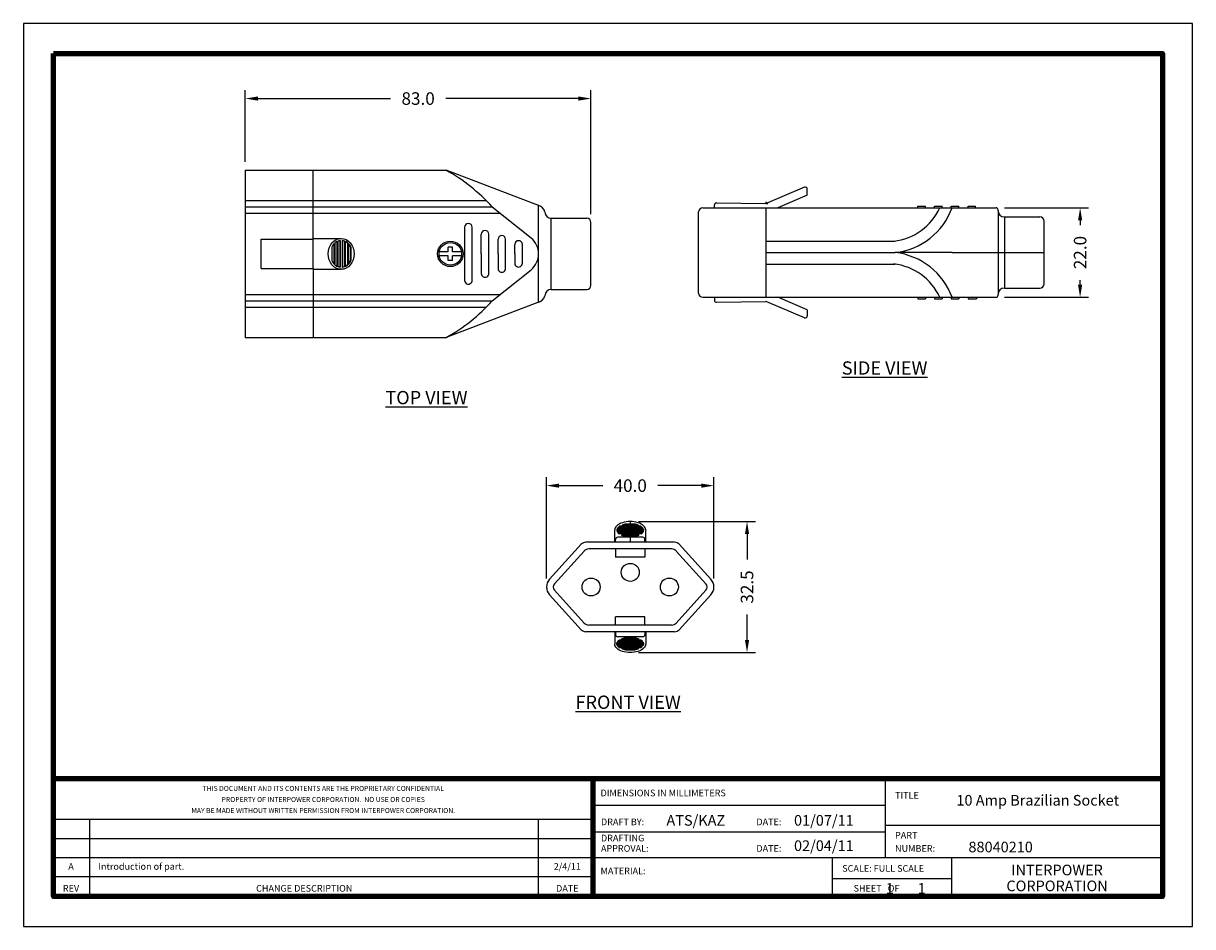
# Model space of a CAD drawing. Units: inches. Extents: x 0 to 279, y 0 to 216.
import ezdxf
from ezdxf.enums import TextEntityAlignment as Align

# ---------------------------------------------------------------- set-up
doc = ezdxf.new("R2010")
doc.units = ezdxf.units.IN
doc.header["$MEASUREMENT"] = 0
for name, color, linetype in [('DIMS', 1, 'Continuous'), ('PLOT BORDER', 3, 'Continuous'), ('TEXT', 7, 'Continuous'), ('TITLE BLOCK', 4, 'Continuous'), ('TITLE BLOCK TEXT', 6, 'Continuous')]:
    doc.layers.add(name, color=color, linetype=linetype)
doc.styles.add('IP1', font='romans.shx', dxfattribs={"height": 2.032})
doc.styles.add('IP2', font='romand.shx', dxfattribs={"height": 3.175})
doc.styles.add('IPDIM', font='romans.shx')
doc.dimstyles.new('FULL', dxfattribs={"dimscale": 0, "dimtxt": 2.032, "dimasz": 2.5, "dimexe": 1.25, "dimexo": 1.25, "dimgap": 1.016, "dimtad": 0, "dimdec": 1, "dimdsep": 46, "dimtxsty": 'IPDIM', "dimcen": 2.5, "dimclrd": 256, "dimclrt": 256, "dimadec": 0, "dimazin": 0, "dimtfac": 1, "dimtdec": 1, "dimtofl": 0, "dimtmove": 0, "dimatfit": 3, "dimfxl": 1.25, "dimtolj": 1, "dimtzin": 0, "dimarcsym": 0})

# ---------------------------------------------------------------- blocks, each defined once
blk = doc.blocks.new('*D2')
at = {"layer": 'Defpoints', "color": 0}
for p in [(135.63, 197.93), (53.03, 180.81), (135.63, 168.31)]:
    blk.add_point(p, dxfattribs=at)
at = {"layer": 'DIMS', "color": 0, "lineweight": -2}
for p, q in [((53.03, 182.81), (53.03, 199.93)), ((135.63, 170.31), (135.63, 199.93))]:
    blk.add_line(p, q, dxfattribs=at)
at = {"layer": 'DIMS', "lineweight": -2}
for p, q in [((56.03, 197.93), (87.76, 197.93)), ((132.63, 197.93), (100.91, 197.93))]:
    blk.add_line(p, q, dxfattribs=at)
at = {"layer": 'DIMS'}
for points in [[(56.03, 198.43), (56.03, 197.43), (53.03, 197.93)], [(132.63, 198.43), (132.63, 197.43), (135.63, 197.93)]]:
    blk.add_solid(points, dxfattribs=at)
at = {"layer": 'DIMS', "insert": (94.33, 197.93), "char_height": 3, "attachment_point": 5, "style": 'IPDIM'}
blk.add_mtext('\\A1;83.0', dxfattribs=at)
blk = doc.blocks.new('*D5')
at = {"layer": 'Defpoints', "color": 0}
for p in [(232.43, 171.82), (232.43, 150.42), (252.52, 150.42)]:
    blk.add_point(p, dxfattribs=at)
at = {"layer": 'DIMS', "color": 0, "lineweight": -2}
for p, q in [((234.43, 171.82), (254.52, 171.82)), ((234.43, 150.42), (254.52, 150.42))]:
    blk.add_line(p, q, dxfattribs=at)
at = {"layer": 'DIMS', "lineweight": -2}
for p, q in [((252.52, 168.82), (252.52, 167.69)), ((252.52, 153.42), (252.52, 154.55))]:
    blk.add_line(p, q, dxfattribs=at)
at = {"layer": 'DIMS'}
for points in [[(252.02, 168.82), (253.02, 168.82), (252.52, 171.82)], [(252.02, 153.42), (253.02, 153.42), (252.52, 150.42)]]:
    blk.add_solid(points, dxfattribs=at)
at = {"layer": 'DIMS', "insert": (252.52, 161.12), "char_height": 3, "attachment_point": 5, "rotation": 90, "style": 'IPDIM'}
blk.add_mtext('\\A1;22.0', dxfattribs=at)
blk = doc.blocks.new('*D6')
at = {"layer": 'Defpoints', "color": 0}
for p in [(125.01, 105.41), (125.01, 81.18), (165.01, 81.18)]:
    blk.add_point(p, dxfattribs=at)
at = {"layer": 'DIMS', "color": 0, "lineweight": -2}
for p, q in [((125.01, 83.18), (125.01, 107.41)), ((165.01, 83.18), (165.01, 107.41))]:
    blk.add_line(p, q, dxfattribs=at)
at = {"layer": 'DIMS', "lineweight": -2}
for p, q in [((128.01, 105.41), (138.44, 105.41)), ((162.01, 105.41), (151.58, 105.41))]:
    blk.add_line(p, q, dxfattribs=at)
at = {"layer": 'DIMS'}
for points in [[(128.01, 105.91), (128.01, 104.91), (125.01, 105.41)], [(162.01, 105.91), (162.01, 104.91), (165.01, 105.41)]]:
    blk.add_solid(points, dxfattribs=at)
at = {"layer": 'DIMS', "insert": (145.01, 105.41), "char_height": 3, "attachment_point": 5, "style": 'IPDIM'}
blk.add_mtext('\\A1;40.0', dxfattribs=at)
blk = doc.blocks.new('*D7')
at = {"layer": 'Defpoints', "color": 0}
for p in [(145.01, 96.82), (172.92, 96.82), (145.01, 65.53)]:
    blk.add_point(p, dxfattribs=at)
at = {"layer": 'DIMS', "color": 0, "lineweight": -2}
for p, q in [((147.01, 96.82), (174.92, 96.82)), ((147.01, 65.53), (174.92, 65.53))]:
    blk.add_line(p, q, dxfattribs=at)
at = {"layer": 'DIMS', "lineweight": -2}
for p, q in [((172.92, 93.82), (172.92, 87.75)), ((172.92, 68.53), (172.92, 74.6))]:
    blk.add_line(p, q, dxfattribs=at)
at = {"layer": 'DIMS'}
for points in [[(172.42, 93.82), (173.42, 93.82), (172.92, 96.82)], [(172.42, 68.53), (173.42, 68.53), (172.92, 65.53)]]:
    blk.add_solid(points, dxfattribs=at)
at = {"layer": 'DIMS', "insert": (172.92, 81.18), "char_height": 3, "attachment_point": 5, "rotation": 90, "style": 'IPDIM'}
blk.add_mtext('\\A1;32.5', dxfattribs=at)

msp = doc.modelspace()

# ---------------------------------------------------------------- linework, layer by layer
for p, q in [((53.03, 180.81), (53.03, 140.81)), ((53.03, 180.81), (101.03, 180.81)), ((69.24, 164.31), (69.24, 180.81)), ((123.37, 172.29), (101.03, 180.81)), ((186.63, 176.72), (177.53, 172.82)), ((187.33, 174.84), (187.33, 176.26)), ((53.03, 173.56), (110.58, 173.56)), ((177.53, 172.82), (177.53, 173.25)), ((187.33, 174.84), (180.27, 171.82)), ((53.03, 172.06), (112.03, 172.06)), ((53.03, 170.56), (113.9, 170.56)), ((112.03, 172.06), (121.32, 164.6)), ((123.13, 150.81), (123.13, 172.38)), ((161.33, 151.42), (161.33, 170.82)), ((162.33, 171.82), (232.43, 171.82)), ((165.13, 171.82), (165.13, 172.51)), ((165.64, 173.01), (177.42, 172.82)), ((177.42, 172.82), (177.87, 172.82)), ((177.53, 150.42), (177.53, 171.82)), ((213.73, 172.22), (215.53, 172.22)), ((213.73, 171.82), (213.73, 172.22)), ((215.53, 171.82), (215.53, 172.22)), ((217.73, 172.22), (219.53, 172.22)), ((217.73, 171.82), (217.73, 172.22)), ((219.53, 171.82), (219.53, 172.22)), ((221.73, 172.22), (223.53, 172.22)), ((221.73, 171.82), (221.73, 172.22)), ((223.53, 171.82), (223.53, 172.22)), ((225.73, 172.22), (227.53, 172.22)), ((225.73, 171.82), (225.73, 172.22)), ((227.53, 171.82), (227.53, 172.22)), ((232.93, 171.12), (232.93, 171.32)), ((232.93, 171.12), (232.93, 151.12)), ((126.13, 152.31), (126.13, 169.31)), ((126.13, 169.31), (134.63, 169.31)), ((135.63, 153.31), (135.63, 168.31)), ((234.43, 169.62), (242.93, 169.62)), ((234.43, 169.62), (234.43, 152.62)), ((243.93, 153.62), (243.93, 168.62)), ((105.43, 167.16), (105.43, 154.46)), ((107.23, 154.42), (107.23, 167.16)), ((109.43, 160.81), (109.43, 165.51)), ((111.23, 156.08), (111.23, 165.51)), ((56.83, 157.31), (56.83, 164.31)), ((56.83, 164.31), (69.24, 164.31)), ((69.24, 157.31), (69.24, 164.3)), ((69.44, 164.5), (75.93, 164.5)), ((73.68, 162.4), (73.68, 159.21)), ((74.18, 163.17), (74.18, 158.45)), ((74.18, 163.17), (74.28, 163.17)), ((74.28, 163.17), (74.28, 158.45)), ((74.43, 163.42), (74.43, 158.2)), ((74.93, 163.76), (74.93, 157.86)), ((74.93, 163.76), (75.03, 163.76)), ((75.03, 163.76), (75.03, 157.86)), ((75.18, 163.87), (75.18, 157.75)), ((75.58, 163.97), (75.58, 157.64)), ((75.58, 163.97), (75.68, 163.97)), ((75.68, 163.97), (75.68, 157.64)), ((76.18, 163.99), (76.18, 157.63)), ((76.18, 163.99), (76.26, 163.99)), ((76.68, 163.87), (76.68, 157.75)), ((76.68, 163.87), (76.78, 163.87)), ((76.78, 163.87), (76.78, 157.75)), ((76.93, 163.76), (76.93, 157.86)), ((76.93, 163.76), (77.03, 163.76)), ((77.43, 163.42), (77.43, 158.2)), ((77.43, 163.42), (77.53, 163.42)), ((77.53, 163.42), (77.53, 158.2)), ((77.68, 163.17), (77.68, 158.45)), ((77.68, 163.17), (77.79, 163.17)), ((78.18, 162.41), (78.18, 159.21)), ((78.18, 162.41), (78.29, 162.41)), ((78.29, 159.21), (78.29, 162.41)), ((101.53, 161.31), (101.53, 162.41)), ((102.53, 162.41), (101.53, 162.41)), ((102.53, 161.31), (102.53, 162.41)), ((113.43, 160.81), (113.43, 164.31)), ((115.23, 157.28), (115.23, 164.31)), ((117.43, 160.81), (117.43, 163.06)), ((119.23, 158.54), (119.23, 163.06)), ((177.53, 163.87), (208.33, 163.87)), ((101.53, 161.31), (99.38, 161.31)), ((101.53, 160.31), (99.38, 160.31)), ((101.53, 159.21), (101.53, 160.31)), ((104.69, 161.31), (102.53, 161.31)), ((102.53, 159.21), (102.53, 160.31)), ((104.69, 160.31), (102.53, 160.31)), ((109.43, 160.81), (109.43, 156.11)), ((113.43, 160.81), (113.43, 157.31)), ((117.43, 160.81), (117.43, 158.56)), ((177.53, 161.12), (208.33, 161.12)), ((221.93, 161.12), (208.33, 161.12)), ((221.93, 161.12), (243.93, 161.12)), ((56.83, 157.31), (69.24, 157.31)), ((69.24, 157.31), (69.24, 140.81)), ((69.44, 157.11), (75.93, 157.11)), ((74.18, 158.45), (74.28, 158.45)), ((74.93, 157.86), (75.03, 157.86)), ((75.18, 157.22), (75.18, 157.11)), ((75.58, 157.64), (75.7, 157.64)), ((75.68, 157.12), (75.68, 157.11)), ((76.18, 157.63), (76.26, 157.63)), ((76.68, 157.75), (76.78, 157.75)), ((76.93, 157.86), (77.03, 157.86)), ((77.43, 158.2), (77.53, 158.2)), ((77.68, 158.45), (77.79, 158.45)), ((78.18, 159.21), (78.29, 159.21)), ((102.53, 159.21), (101.53, 159.21)), ((112.03, 149.56), (121.32, 157.02)), ((177.53, 158.37), (208.33, 158.37)), ((53.03, 151.06), (112.03, 151.06)), ((53.03, 151.06), (113.9, 151.06)), ((126.13, 152.31), (134.63, 152.31)), ((232.93, 150.92), (232.93, 151.12)), ((234.43, 152.62), (242.93, 152.62)), ((53.03, 149.56), (112.03, 149.56)), ((123.37, 149.33), (101.03, 140.81)), ((123.13, 149.24), (123.13, 150.81)), ((162.33, 150.42), (232.43, 150.42)), ((165.13, 150.42), (165.13, 149.73)), ((165.64, 149.23), (177.42, 149.42)), ((186.63, 145.52), (177.63, 149.38)), ((187.33, 147.4), (180.27, 150.42)), ((213.73, 150.42), (213.73, 150.02)), ((213.73, 150.02), (215.53, 150.02)), ((215.53, 150.42), (215.53, 150.02)), ((217.73, 150.42), (217.73, 150.02)), ((217.73, 150.02), (219.53, 150.02)), ((219.53, 150.42), (219.53, 150.02)), ((221.73, 150.42), (221.73, 150.02)), ((221.73, 150.02), (223.53, 150.02)), ((223.53, 150.42), (223.53, 150.02)), ((225.73, 150.42), (225.73, 150.02)), ((225.73, 150.02), (227.73, 150.02)), ((227.73, 150.42), (227.73, 150.02)), ((53.03, 148.06), (110.61, 148.06)), ((187.33, 147.4), (187.33, 145.98)), ((53.03, 140.81), (101.03, 140.81)), ((148.11, 95.17), (141.92, 95.17)), ((147.89, 95.44), (142.14, 95.44)), ((142.14, 95.44), (142.14, 95.34)), ((147.89, 95.34), (142.14, 95.34)), ((147.57, 95.69), (142.46, 95.69)), ((146.98, 95.98), (143.05, 95.98)), ((143.05, 95.98), (143.05, 95.88)), ((146.98, 95.88), (143.05, 95.88)), ((146.06, 96.23), (143.97, 96.23)), ((145.01, 96.82), (145.01, 91.88)), ((146.98, 95.98), (146.98, 95.88)), ((147.89, 95.44), (147.89, 95.34)), ((141.31, 91.88), (141.31, 94.82)), ((141.51, 91.88), (141.51, 92.57)), ((148.21, 94.92), (141.82, 94.92)), ((141.82, 94.92), (141.82, 94.82)), ((148.21, 94.82), (141.82, 94.82)), ((148.21, 94.72), (141.82, 94.72)), ((141.82, 94.72), (141.82, 94.62)), ((148.11, 94.44), (141.91, 94.44)), ((141.91, 94.44), (141.91, 94.34)), ((148.11, 94.34), (141.91, 94.34)), ((148.01, 93.07), (142.01, 93.07)), ((147.95, 94.22), (142.08, 94.22)), ((142.08, 94.22), (142.08, 94.12)), ((147.62, 93.95), (142.4, 93.95)), ((142.4, 93.95), (142.4, 93.85)), ((147.62, 93.85), (142.4, 93.85)), ((147.09, 93.68), (142.93, 93.68)), ((142.93, 93.68), (142.93, 93.58)), ((146.1, 93.41), (143.93, 93.41)), ((146.1, 93.31), (143.93, 93.31)), ((147.09, 93.68), (147.09, 93.58)), ((147.62, 93.95), (147.62, 93.85)), ((147.95, 94.22), (147.95, 94.12)), ((148.11, 94.44), (148.11, 94.34)), ((148.21, 94.92), (148.21, 94.82)), ((148.21, 94.72), (148.21, 94.62)), ((148.51, 91.88), (148.51, 92.57)), ((148.71, 91.88), (148.71, 94.82)), ((133.32, 91.38), (125.73, 83.02)), ((134.03, 89.78), (126.91, 81.95)), ((155.6, 91.88), (134.43, 91.88)), ((154.89, 90.28), (135.14, 90.28)), ((141.51, 90.28), (141.51, 88.28)), ((148.51, 90.28), (148.51, 88.28)), ((156, 89.78), (163.11, 81.95)), ((156.71, 91.38), (164.3, 83.02)), ((148.51, 88.28), (141.51, 88.28)), ((133.32, 70.97), (125.73, 79.33)), ((134.03, 72.57), (126.91, 80.4)), ((156, 72.57), (163.11, 80.4)), ((156.71, 70.97), (164.3, 79.33)), ((148.51, 74.08), (141.51, 74.08)), ((141.51, 72.08), (141.51, 74.08)), ((148.51, 72.08), (148.51, 74.08)), ((155.6, 70.48), (134.43, 70.48)), ((154.89, 72.08), (135.14, 72.08)), ((141.31, 70.48), (141.31, 67.53)), ((141.51, 70.48), (141.51, 69.78)), ((148.51, 70.48), (148.51, 69.78)), ((148.71, 70.48), (148.71, 67.53)), ((141.82, 67.63), (141.82, 67.73)), ((148.21, 67.63), (141.82, 67.63)), ((148.21, 67.53), (141.82, 67.53)), ((141.82, 67.43), (141.82, 67.53)), ((148.21, 67.43), (141.82, 67.43)), ((148.11, 68.01), (141.91, 68.01)), ((141.91, 67.91), (141.91, 68.01)), ((148.11, 67.91), (141.91, 67.91)), ((148.11, 67.18), (141.92, 67.18)), ((148.01, 69.28), (142.01, 69.28)), ((142.08, 68.13), (142.08, 68.23)), ((147.95, 68.13), (142.08, 68.13)), ((147.62, 68.5), (142.4, 68.5)), ((142.4, 68.4), (142.4, 68.5)), ((147.62, 68.4), (142.4, 68.4)), ((142.93, 68.67), (142.93, 68.77)), ((147.09, 68.67), (142.93, 68.67)), ((146.1, 69.04), (143.93, 69.04)), ((146.1, 68.94), (143.93, 68.94)), ((147.09, 68.67), (147.09, 68.77)), ((147.62, 68.4), (147.62, 68.5)), ((147.95, 68.13), (147.95, 68.23)), ((148.11, 67.91), (148.11, 68.01)), ((148.21, 67.63), (148.21, 67.73)), ((148.21, 67.43), (148.21, 67.53)), ((147.89, 67.01), (142.14, 67.01)), ((142.14, 66.91), (142.14, 67.01)), ((147.89, 66.91), (142.14, 66.91)), ((147.57, 66.66), (142.46, 66.66)), ((146.98, 66.47), (143.05, 66.47)), ((143.05, 66.37), (143.05, 66.47)), ((146.98, 66.37), (143.05, 66.37)), ((146.06, 66.12), (143.97, 66.12)), ((146.98, 66.37), (146.98, 66.47)), ((147.89, 66.91), (147.89, 67.01))]:
    msp.add_line(p, q)
for centre, radius in [((102.03, 160.81), 3.05), ((102.03, 160.81), 2.7), ((145.01, 84.68), 2.15), ((135.66, 81.18), 2.15), ((154.36, 81.18), 2.15)]:
    msp.add_circle(centre, radius)
for centre, radius, start, end in [((80.09, 143.16), 43.06, 42.107, 60.9676), ((186.83, 176.26), 0.5, 0, 113.1986), ((122.45, 170.23), 2.26, 14.9191, 72.4027), ((126.13, 170.81), 1.5, 180, 270), ((162.33, 170.82), 1, 90, 180), ((165.63, 172.51), 0.5, 89.076, 180), ((177.43, 173.32), 0.5, 269.076, 293.1986), ((206.45, 177.51), 13.75, 276.5605, 335.5552), ((206.45, 177.51), 16.5, 276.5605, 339.8284), ((232.43, 171.32), 0.5, 0, 90), ((234.43, 171.12), 1.5, 180, 270), ((106.33, 167.16), 0.9, 0, 180), ((134.63, 168.31), 1, 0, 90), ((242.93, 168.62), 1, 0, 90), ((110.33, 165.51), 0.9, 0, 180), ((114.33, 164.31), 0.9, 0, 180), ((69.44, 164.3), 0.2, 90, 180), ((118.33, 163.06), 0.9, 0, 180), ((118.27, 160.81), 4.86, 308.7701, 51.2028), ((206.45, 144.73), 16.5, 20.1716, 83.4395), ((69.44, 157.31), 0.2, 180, 270), ((114.33, 157.31), 0.9, 180.0069, 1.7486), ((118.33, 158.56), 0.9, 180, 1.4018), ((206.45, 144.73), 13.75, 24.4448, 83.4395), ((106.33, 154.46), 0.9, 180, 2.3555), ((110.33, 156.11), 0.9, 180, 2.0264), ((126.13, 150.81), 1.5, 90, 180), ((134.63, 153.31), 1, 270, 0), ((162.33, 151.42), 1, 180, 270), ((232.43, 150.92), 0.5, 270, 360), ((234.43, 151.12), 1.5, 90, 180), ((242.93, 153.62), 1, 270, 0), ((80.09, 178.44), 43.06, 299.1083, 317.893), ((122.45, 151.39), 2.26, 287.5973, 345.0809), ((165.63, 149.73), 0.5, 180, 270.924), ((177.43, 148.92), 0.5, 66.8014, 90.924), ((186.83, 145.98), 0.5, 246.8014, 0), ((142.01, 92.57), 0.5, 90, 180), ((148.01, 92.57), 0.5, 360, 90), ((134.43, 90.38), 1.5, 90, 137.7645), ((135.14, 88.78), 1.5, 90, 137.7645), ((154.89, 88.78), 1.5, 42.2355, 90), ((155.6, 90.38), 1.5, 42.2355, 90), ((127.76, 81.18), 2.75, 137.7645, 222.2355), ((127.76, 81.18), 1.15, 137.7645, 222.2355), ((162.26, 81.18), 1.15, 317.7645, 42.2355), ((162.26, 81.18), 2.75, 317.7645, 42.2355), ((134.43, 71.98), 1.5, 222.2355, 270), ((135.14, 73.58), 1.5, 222.2355, 270), ((154.89, 73.58), 1.5, 270, 317.7645), ((155.6, 71.98), 1.5, 270, 317.7645), ((142.01, 69.78), 0.5, 180, 270), ((148.01, 69.78), 0.5, 270, 0)]:
    msp.add_arc(centre, radius, start, end)
for centre, major_axis, ratio, start_param, end_param in [((75.93, 160.81), (0, 3.7), 0.838656, 1.570796326794897, 7.853981633974483), ((76.03, 160.81), (0, 3.19), 0.814032, 5.990566, 6.19467), ((76.03, 160.81), (0, 3.19), 0.814032, 5.668229, 5.888776), ((76.03, 160.81), (0, 3.19), 0.814032, 5.236393, 5.543827), ((76.03, 160.81), (0, 3.19), 0.814032, 4.712389, 4.71239), ((76.03, 160.81), (0, 3.19), 0.814032, 10.995531, 10.995539), ((76.03, 160.81), (0, 3.19), 0.814032, 9.513308, 9.717398), ((76.03, 160.81), (0, 3.19), 0.814032, 9.819181, 10.039735), ((76.03, 160.81), (0, 3.19), 0.814032, 10.164155, 10.471561), ((145.01, 94.82), (-3.7, 0), 0.540541, 9.424778, 12.566371), ((145.01, 94.82), (-3.2, 0), 0.468582, 0.06674, 0.252309), ((145.01, 94.72), (-3.2, 0), 0.468582, 0.06674, 0.252309), ((145.01, 94.82), (-3.2, 0), 0.468582, 0.408946, 0.616752), ((145.01, 94.72), (-3.2, 0), 0.468582, 0.408946, 0.616752), ((145.01, 94.82), (-3.2, 0), 0.468582, 0.863215, 1.224634), ((145.01, 94.72), (-3.2, 0), 0.468582, 0.863215, 1.224634), ((145.01, 94.82), (-3.2, 0), 0.468582, 1.916959, 2.278378), ((145.01, 94.72), (-3.2, 0), 0.468582, 1.916959, 2.278378), ((145.01, 94.82), (-3.2, 0), 0.468582, 2.524841, 2.732646), ((145.01, 94.72), (-3.2, 0), 0.468582, 2.524841, 2.732646), ((145.01, 94.82), (-3.2, 0), 0.468582, 2.889283, 3.074853), ((145.01, 94.72), (-3.2, 0), 0.468582, 2.889283, 3.074853)]:
    msp.add_ellipse(centre, major_axis=major_axis, ratio=ratio, start_param=start_param, end_param=end_param)
at = {"extrusion": (0, 0, -1)}
for centre, major_axis, ratio, start_param, end_param in [((145.01, 67.53), (-3.7, 0), 0.540541, 9.424778, 12.566371), ((145.01, 67.63), (-3.2, 0), 0.468582, 0.06674, 0.252309), ((145.01, 67.53), (-3.2, 0), 0.468582, 0.06674, 0.252309), ((145.01, 67.63), (-3.2, 0), 0.468582, 0.408946, 0.616752), ((145.01, 67.53), (-3.2, 0), 0.468582, 0.408946, 0.616752), ((145.01, 67.63), (-3.2, 0), 0.468582, 0.863215, 1.224634), ((145.01, 67.53), (-3.2, 0), 0.468582, 0.863215, 1.224634), ((145.01, 67.63), (-3.2, 0), 0.468582, 1.916959, 2.278378), ((145.01, 67.53), (-3.2, 0), 0.468582, 1.916959, 2.278378), ((145.01, 67.63), (-3.2, 0), 0.468582, 2.524841, 2.732646), ((145.01, 67.53), (-3.2, 0), 0.468582, 2.524841, 2.732646), ((145.01, 67.63), (-3.2, 0), 0.468582, 2.889283, 3.074853), ((145.01, 67.53), (-3.2, 0), 0.468582, 2.889283, 3.074853)]:
    msp.add_ellipse(centre, major_axis=major_axis, ratio=ratio, start_param=start_param, end_param=end_param, dxfattribs=at)
for points, knots in [([(74.18, 163.17), (74.14, 163.12), (74.1, 163.07), (73.91, 162.83), (73.79, 162.63), (73.68, 162.4)], [7.0375991, 7.0375991, 7.0375991, 7.0375991, 7.1057468, 7.1057468, 7.3421097, 7.3421097, 7.3421097, 7.3421097]), ([(76.68, 163.87), (76.55, 163.92), (76.4, 163.96), (76.24, 163.98), (76.21, 163.99), (76.18, 163.99)], [5.980405, 5.980405, 5.980405, 5.980405, 6.1524103, 6.1524103, 6.183219, 6.183219, 6.183219, 6.183219]), ([(77.43, 163.42), (77.42, 163.43), (77.41, 163.44), (77.25, 163.57), (77.09, 163.67), (76.93, 163.76)], [5.6523774, 5.6523774, 5.6523774, 5.6523774, 5.6709706, 5.6709706, 5.8756667, 5.8756667, 5.8756667, 5.8756667]), ([(73.68, 159.21), (73.79, 158.98), (73.92, 158.77), (74.11, 158.54), (74.14, 158.49), (74.18, 158.45)], [8.3658621, 8.3658621, 8.3658621, 8.3658621, 8.6082086, 8.6082086, 8.6703646, 8.6703646, 8.6703646, 8.6703646]), ([(76.18, 157.63), (76.2, 157.63), (76.22, 157.63), (76.39, 157.66), (76.54, 157.69), (76.68, 157.75)], [9.5247435, 9.5247435, 9.5247435, 9.5247435, 9.5469574, 9.5469574, 9.7275542, 9.7275542, 9.7275542, 9.7275542]), ([(76.93, 157.86), (77.09, 157.94), (77.24, 158.04), (77.4, 158.17), (77.41, 158.18), (77.43, 158.2)], [9.8322975, 9.8322975, 9.8322975, 9.8322975, 10.0283971, 10.0283971, 10.0555879, 10.0555879, 10.0555879, 10.0555879]), ([(141.92, 95.17), (141.87, 95.09), (141.84, 95.01), (141.82, 94.93), (141.82, 94.92), (141.82, 94.92)], [12.2612203, 12.2612203, 12.2612203, 12.2612203, 12.4541789, 12.4541789, 12.4740234, 12.4740234, 12.4740234, 12.4740234]), ([(148.21, 94.92), (148.19, 94.98), (148.18, 95.04), (148.13, 95.13), (148.12, 95.15), (148.11, 95.17)], [9.5168915, 9.5168915, 9.5168915, 9.5168915, 9.6808848, 9.6808848, 9.730573, 9.730573, 9.730573, 9.730573]), ([(141.92, 67.18), (141.87, 67.26), (141.84, 67.34), (141.82, 67.42), (141.82, 67.43), (141.82, 67.43)], [12.2612203, 12.2612203, 12.2612203, 12.2612203, 12.4541789, 12.4541789, 12.4740234, 12.4740234, 12.4740234, 12.4740234]), ([(148.21, 67.43), (148.19, 67.37), (148.18, 67.31), (148.13, 67.22), (148.12, 67.2), (148.11, 67.18)], [9.5168915, 9.5168915, 9.5168915, 9.5168915, 9.6808848, 9.6808848, 9.730573, 9.730573, 9.730573, 9.730573])]:
    msp.add_open_spline(points, degree=3, knots=knots)
for points in [[(74.93, 163.76), (74.76, 163.67), (74.59, 163.55), (74.43, 163.42)], [(75.58, 163.97), (75.45, 163.95), (75.32, 163.92), (75.18, 163.87)], [(78.18, 162.41), (78.05, 162.69), (77.88, 162.95), (77.68, 163.17)], [(74.43, 158.2), (74.59, 158.06), (74.76, 157.95), (74.93, 157.86)], [(75.18, 157.75), (75.32, 157.7), (75.45, 157.66), (75.58, 157.64)], [(77.68, 158.45), (77.88, 158.67), (78.05, 158.92), (78.18, 159.21)], [(142.46, 95.69), (142.33, 95.61), (142.22, 95.52), (142.14, 95.44)], [(143.97, 96.23), (143.64, 96.17), (143.32, 96.09), (143.05, 95.98)], [(146.98, 95.98), (146.7, 96.09), (146.39, 96.17), (146.06, 96.23)], [(147.89, 95.44), (147.79, 95.53), (147.69, 95.61), (147.57, 95.69)], [(142.46, 66.66), (142.33, 66.74), (142.22, 66.83), (142.14, 66.91)], [(143.97, 66.12), (143.64, 66.18), (143.32, 66.27), (143.05, 66.37)], [(146.98, 66.37), (146.7, 66.27), (146.39, 66.18), (146.06, 66.12)], [(147.89, 66.91), (147.79, 66.82), (147.69, 66.74), (147.57, 66.66)]]:
    msp.add_open_spline(points, degree=3)
at = {"layer": 'PLOT BORDER'}
for p, q in [((0, 215.9), (0, 0)), ((279.4, 215.9), (0, 215.9)), ((279.4, 0), (279.4, 215.9)), ((0, 0), (279.4, 0))]:
    msp.add_line(p, q, dxfattribs=at)
at = {"layer": 'TITLE BLOCK', "lineweight": 100}
for p, q in [((7.2, 35.38), (272.2, 35.38)), ((136.1, 35.38), (136.1, 7.2))]:
    msp.add_line(p, q, dxfattribs=at)
at = {"layer": 'TITLE BLOCK'}
for p, q in [((205.95, 35.38), (205.95, 16.53)), ((136.1, 29), (205.95, 29)), ((7.2, 25.65), (136.1, 25.65)), ((15.88, 7.2), (15.88, 25.65)), ((123.07, 7.2), (123.07, 25.65)), ((136.1, 22.64), (205.95, 22.64)), ((205.95, 24.24), (272.2, 24.24)), ((7.2, 21.09), (136.1, 21.09)), ((7.2, 16.53), (272.2, 16.53)), ((193.25, 16.53), (193.25, 7.2)), ((221.82, 16.53), (221.82, 7.2)), ((7.2, 11.96), (136.1, 11.96)), ((193.25, 11.54), (221.82, 11.54))]:
    msp.add_line(p, q, dxfattribs=at)
at = {"layer": 'TITLE BLOCK', "lineweight": 100}
msp.add_lwpolyline([(7.2, 208.7), (272.2, 208.7), (272.2, 7.2), (7.2, 7.2)], close=True, dxfattribs=at)

# ---------------------------------------------------------------- texts
at = {"layer": 'TEXT', "style": 'IP1'}
msp.add_text('10 Amp Brazilian Socket', height=2.54, dxfattribs=at).set_placement((242.4, 29.87), align=Align.MIDDLE)
for s, p in [('ATS/KAZ', (153.67, 24.13)), ('01/07/11', (184.15, 24.13)), ('02/04/11', (184.15, 18.08)), ('1', (206.08, 7.87)), ('1', (213.7, 7.87))]:
    msp.add_text(s, height=2.54, dxfattribs=at).set_placement(p)
for s, p in [('88040210', (233.53, 17.76)), ('INTERPOWER', (247.01, 12.26)), ('CORPORATION', (247.01, 8.46))]:
    msp.add_text(s, height=2.54, dxfattribs=at).set_placement(p, align=Align.CENTER)
at = {"layer": 'TEXT', "char_height": 3.175, "width": 39.943, "attachment_point": 5, "style": 'IP2'}
for s, insert in [('{\\LSIDE VIEW}', (205.8, 133.53)), ('{\\LTOP VIEW}', (96.32, 126.45)), ('{\\LFRONT VIEW}', (144.51, 53.64))]:
    msp.add_mtext(s, dxfattribs=dict(at, insert=insert))
at = {"layer": 'TITLE BLOCK TEXT', "style": 'IP1'}
for s, height, p in [('THIS DOCUMENT AND ITS CONTENTS ARE THE PROPRIETARY CONFIDENTIAL', 1.1906, (71.65, 32.44)), ('PROPERTY OF INTERPOWER CORPORATION.  NO USE OR COPIES', 1.1906, (71.65, 29.79)), ('MAY BE MADE WITHOUT WRITTEN PERMISSION FROM INTERPOWER CORPORATION.', 1.1906, (71.65, 27.15)), ('A', 1.59, (11.38, 13.59)), ('2/4/11', 1.587, (129.98, 13.59)), ('REV', 1.587, (11.38, 8.36)), ('DATE', 1.587, (129.98, 8.36))]:
    msp.add_text(s, height=height, dxfattribs=at).set_placement(p, align=Align.CENTER)
for s, height, p in [('DIMENSIONS IN MILLIMETERS', 1.5875, (137.92, 31.15)), ('TITLE', 1.587, (208.29, 30.59)), ('DRAFT BY:', 1.587, (138.01, 24.24)), ('DATE:', 1.587, (175.16, 24.24)), ('PART', 1.587, (208.29, 21.06)), ('DRAFTING', 1.587, (138.01, 20.37)), ('APPROVAL:', 1.587, (138.01, 17.89)), ('DATE:', 1.587, (175.16, 17.89)), ('NUMBER:', 1.587, (208.29, 17.89)), ('Introduction of part.', 1.5875, (17.9, 13.59)), ('MATERIAL:', 1.587, (137.92, 12.52)), ('SCALE: FULL SCALE ', 1.5875, (195.67, 13.12)), ('CHANGE DESCRIPTION', 1.5875, (55.6, 8.36)), ('SHEET   OF', 1.587, (198.38, 8.36))]:
    msp.add_text(s, height=height, dxfattribs=at).set_placement(p)

# ---------------------------------------------------------------- dimensions: what is measured, and where the dimension line sits
at = {"layer": 'DIMS'}
for base, p1, p2, text, picture, middle in [((135.63, 197.93), (53.03, 180.81), (135.63, 168.31), '83.0', '*D2', (94.33, 197.93)), ((125.01, 105.41), (165.01, 81.18), (125.01, 81.18), '40.0', '*D6', (145.01, 105.41))]:
    dim = msp.add_linear_dim(base=base, p1=p1, p2=p2, text=text, dimstyle='FULL', override={"dimscale": 1, "dimtxt": 3, "dimasz": 3, "dimexe": 2, "dimexo": 2, "dimgap": 2}, dxfattribs=at)
    dim.commit()
    dim.dimension.update_dxf_attribs({"geometry": picture, "text_midpoint": middle, "dimtype": 160})
for base, p1, p2, text, picture, middle in [((252.52, 150.42), (232.43, 171.82), (232.43, 150.42), '22.0', '*D5', (252.52, 161.12)), ((172.92, 96.82), (145.01, 65.53), (145.01, 96.82), '32.5', '*D7', (172.92, 81.18))]:
    dim = msp.add_linear_dim(base=base, p1=p1, p2=p2, angle=90, text=text, dimstyle='FULL', override={"dimscale": 1, "dimtxt": 3, "dimasz": 3, "dimexe": 2, "dimexo": 2, "dimgap": 2}, dxfattribs=at)
    dim.commit()
    dim.dimension.update_dxf_attribs({"geometry": picture, "text_midpoint": middle, "dimtype": 160})

doc.saveas('drawing.dxf')
